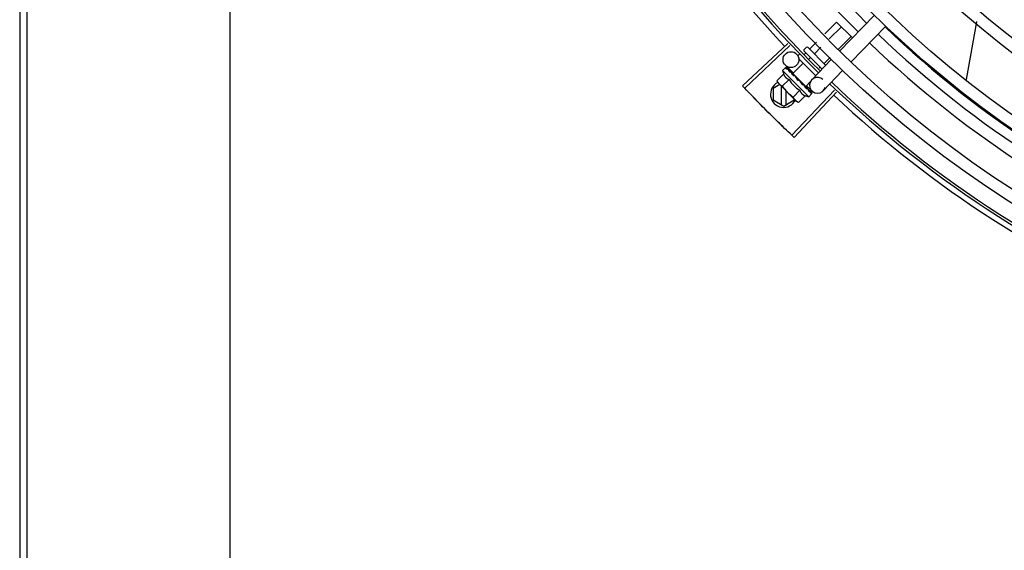
# Model space of a CAD drawing. Units: metres. Extents: x -382 to 2414, y -914 to 1646.
# Drawn here: x 173 to 173, y 247 to 248 of the extents above; entities that cross this region are included whole.
import ezdxf

# ---------------------------------------------------------------- set-up
doc = ezdxf.new("R2010")
doc.units = ezdxf.units.M
doc.layers.add('-teeqpp', color=252, linetype='Continuous')
doc.layers.add('AC-TUB', color=3, linetype='Continuous')

msp = doc.modelspace()

# ---------------------------------------------------------------- linework, layer by layer
at = {"layer": '-teeqpp'}
for p, q in [((173.0374734696131, 247.6195744206586), (173.0242777171452, 247.605973883004)), ((173.0186622133326, 247.6125272044301), (173.0231469177163, 247.6170066208074)), ((173.0203956694768, 247.6105987861279), (173.0249768310789, 247.6151745481502)), ((173.0231469177163, 247.6170066208074), (173.0291504093736, 247.6109960448964)), ((173.0417797096193, 247.6153963448451), (173.0285839557539, 247.6017958071889)), ((173.0238625812938, 247.6067419523167), (173.0286366582679, 247.6115104037681)), ((173.0046392240399, 247.6089139621811), (172.9874895266621, 247.5927742483289)), ((173.0053954564676, 247.6081125100786), (172.9882880163698, 247.5919280114254)), ((173.0108928839625, 247.606634343784), (173.0116004078479, 247.6073410324732)), ((173.0123075171655, 247.6073406127853), (173.0190521515137, 247.6005880205514)), ((173.0130293295804, 247.6069009581167), (173.0154813801178, 247.6093501172222)), ((173.0148592434066, 247.605068886392), (173.0172148357913, 247.6074217017135)), ((173.0085552599837, 247.6042994756681), (173.0091240754189, 247.6048676188027)), ((173.0152217781001, 247.5966401493774), (173.0087256222359, 247.6031439694661)), ((173.0108005466686, 247.6046748031558), (173.0114727780604, 247.6053462411389)), ((173.0176592882001, 247.5991524313727), (173.0108924698623, 247.6059272344758)), ((173.0126696249476, 247.6028818480938), (173.013302691887, 247.6035141694149)), ((173.0185190710661, 247.6014047392166), (173.0206817476064, 247.603564868833)), ((173.0026741660336, 247.5985897046519), (173.0038450383531, 247.5997591976277)), ((173.0067831780671, 247.5976588514716), (173.0037442705172, 247.600607315165)), ((173.0040417378384, 247.5998551801263), (173.0040610264559, 247.59985189538)), ((173.004089548695, 247.5998227289299), (173.0040610394763, 247.5998519065777)), ((173.0040965123578, 247.5998003405061), (173.0040898569218, 247.5998230284054)), ((173.0046721425126, 247.5992270571376), (173.0041044597074, 247.5998081090841)), ((173.004692753713, 247.5992176558298), (173.0046222511439, 247.5992900252318)), ((173.0047352805116, 247.5991608182901), (173.0047052567948, 247.5992068857302)), ((173.0066094895656, 247.5974798347359), (173.0105008688304, 247.6013666276476)), ((173.0211441612173, 247.6027442028851), (173.0137280787399, 247.5951006298942)), ((173.0166028111341, 247.5994907394931), (173.0169625186152, 247.5998500222381)), ((173.0030626420858, 247.5972442169164), (173.0005101531274, 247.5946947351972)), ((173.0026741660336, 247.5985897046519), (173.012567822115, 247.5886843749386)), ((173.0056393623329, 247.5982556693684), (173.0057062193027, 247.5982047310135)), ((173.0058090885832, 247.5980982591286), (173.0057062285987, 247.5982047412742)), ((173.005880997498, 247.5980137504366), (173.0058334478338, 247.5980773334397)), ((173.0066095119557, 247.5974798114912), (173.0114625703279, 247.5926210275125)), ((173.0069159718141, 247.5971729911516), (173.0068043373069, 247.5970614867506)), ((173.007149852863, 247.5966821711706), (173.0068043373069, 247.5970614867506)), ((173.007395470401, 247.5964974906917), (173.0073407101875, 247.5965680976497)), ((173.0254503998244, 247.5985661280008), (173.0180343173472, 247.5909225550101)), ((173.0016074464652, 247.5932899663355), (172.9990713410502, 247.5918255288975)), ((172.9990713410502, 247.5918255288975), (172.9990716207492, 247.5874443321165)), ((173.0005101531274, 247.5946947351972), (173.0009036894264, 247.5939945545249)), ((173.0012570342381, 247.5936407918839), (173.0009036894264, 247.5939945545249)), ((173.0079705865637, 247.5869193175515), (173.0013770821749, 247.5935206027177)), ((173.0021712828461, 247.5927254640271), (173.0021717354336, 247.5856547437934)), ((173.0051026799206, 247.5952017718432), (173.0025501904956, 247.5926522910549)), ((173.008374786383, 247.5950049303117), (173.008641156398, 247.5950232548762)), ((173.0107775819031, 247.5931113870729), (173.0107080933662, 247.5931968004493)), ((173.0111430586592, 247.5927176781208), (173.0108625716991, 247.5929751431131)), ((173.0111561109352, 247.5929278487833), (173.0110402102516, 247.5928120856715)), ((173.0115416768735, 247.5923449893328), (173.0110444754976, 247.5928163434487)), ((173.0116575696363, 247.5922289719874), (173.0111430586592, 247.5927176781208)), ((173.0114625931851, 247.5926210042678), (173.0132694430401, 247.5944257236292)), ((173.0120591930574, 247.591844275137), (173.0115416768735, 247.5923449893328)), ((173.0137921606033, 247.5908584722174), (173.0116390417659, 247.5929475091943)), ((173.0121864332107, 247.5917168887584), (173.0116575696363, 247.5922289719874)), ((173.0122372844858, 247.5916499622988), (173.0121864243795, 247.5917168794301)), ((173.0039717361533, 247.5856548587619), (173.0039713992567, 247.5909232243553)), ((173.0223520938064, 247.5911801923849), (173.0061921659383, 247.5740495403741)), ((173.0091827546573, 247.5911168826267), (173.006630264767, 247.588567401838)), ((173.0231546328469, 247.5904251100703), (173.0070395492826, 247.5732522657836)), ((173.0112227924924, 247.5890744375531), (173.0086703035349, 247.5865249558353)), ((173.012567822115, 247.5886843749386), (173.0137386939691, 247.5898538679132)), ((173.0138316595285, 247.5900697579773), (173.0133013004136, 247.5905891756458)), ((173.0138028281342, 247.5900986230872), (173.0133015960603, 247.5905894797575)), ((173.0138349089771, 247.5900504534036), (173.0138316469772, 247.5900697449169)), ((172.9990716207492, 247.5874443321165), (173.0030717689074, 247.5851351868548)), ((173.0030717689074, 247.5851351868548), (173.0070716209998, 247.5874448432889)), ((173.0070716209998, 247.5874448432889), (173.0070715969989, 247.587819367707)), ((173.0086703035349, 247.5865249558353), (173.0079705865637, 247.5869193175515))]:
    msp.add_line(p, q, dxfattribs=at)
for points in [[(173.0723944800225, 247.5952252794057), (173.0763456599725, 247.6170235140676), (173.0763652298899, 247.6171636248075)], [(173.0057372324986, 247.5981419032798), (173.0053844789134, 247.5985095268825), (173.0047429094354, 247.5991682603672)], [(173.0068043373069, 247.5970614867506), (173.0063335664777, 247.5975592439056), (173.005888163485, 247.5980206822949)], [(173.0080448626318, 247.5957789645452), (173.0078464930734, 247.5960170162346), (173.0076013060007, 247.5962896702986), (173.0074015288521, 247.5965031596643)], [(173.0107081003373, 247.5931968088432), (173.0104153172945, 247.5934723318951), (173.0101232735979, 247.5937377438834), (173.0098618052248, 247.5939613371322)], [(173.0131874143135, 247.5907147536313), (173.0124908392836, 247.591394780057), (173.0122502272343, 247.591626205631)], [(173.0132704385567, 247.5906316337191), (173.0125664194179, 247.5913191149077), (173.0122533886504, 247.5916204032435)]]:
    msp.add_lwpolyline(points, dxfattribs=at)
for centre, radius in [((173.3115496180151, 247.8977497530855), 0.4139499999999998), ((173.3115496180151, 247.8977497530855), 0.4094499999999998), ((173.3115496180151, 247.8977497530855), 0.3904999999999998), ((173.3115496180151, 247.8977497530855), 0.3859999999999998), ((173.3115496180151, 247.8977497530855), 0.3670499999999998), ((173.3115496180151, 247.8977497530855), 0.3625499999999999), ((173.3115496180151, 247.8977497530855), 0.3435999999999998), ((173.3115496180151, 247.8977497530855), 0.3390999999999998), ((173.3115496180151, 247.8977497530855), 0.3201499999999998), ((173.3115496180151, 247.8977497530855), 0.3156499999999998), ((173.3115496180151, 247.8977497530855), 0.2966999999999999), ((173.3115496180151, 247.8977497530855), 0.2921999999999998), ((173.0058333074946, 247.6027604340027), 0.002999999999999999)]:
    msp.add_circle(centre, radius, dxfattribs=at)
for centre, radius, start, end in [((173.3115496180151, 247.8977497530855), 0.42095, 181.274475819904, 225.4539914786086), ((173.3115496180151, 247.8977497530855), 0.4199999999999999, 181.2753836265053, 225.4673777273629), ((173.3115506176268, 247.8977520523522), 0.3993121299360997, 181.2971368093329, 225.4353930779016), ((173.3115506176268, 247.8977520523522), 0.3946903990006999, 181.3044107520815, 225.4282536414555), ((173.3115496180151, 247.8977497530855), 0.4230559090388998, 181.8646520242572, 223.2544770640383), ((173.3115506176268, 247.8977520523522), 0.3908502484212998, 226.3043753133233, 270.4265118661559), ((173.3115506176268, 247.8977520523522), 0.3946903990006999, 226.3000911031953, 270.4308025776771), ((173.0112462287739, 247.6062805811439), 0.0004999999999999997, 134.9662157485536, 224.9662157603175), ((173.0119537526577, 247.6069872707649), 0.0004999999999999997, 44.96621576031746, 134.9662157485536), ((173.3115506176268, 247.8977520523522), 0.3993121299360997, 226.2969356671887, 270.4351176504777), ((173.0155806346197, 247.601587299888), 0.01324999999999999, 193.075423948365, 199.1340765036391), ((173.01588119851, 247.5930115919873), 0.002999999999999999, 45.86544399725025, 345.8654439679823), ((173.0030714810255, 247.5896351860936), 0.004999999999999998, 116.5108350530052, 333.0285358994633), ((173.0181382734822, 247.6041419237761), 0.01936491673099999, 216.3931107462645, 233.5393208050811), ((173.0155806346197, 247.601587299888), 0.01227039119179999, 211.3591745878588, 238.5732569984104), ((173.3115496180151, 247.8977497530855), 0.42095, 226.2601206709902, 270.4705213655656), ((173.3115496180151, 247.8977497530855), 0.4199999999999999, 226.2646610361208, 270.4650401572753), ((173.0155806346197, 247.601587299888), 0.01324999999999999, 250.7983550489654, 256.8570075843712), ((173.3115496180151, 247.8977497530855), 0.4230559090388998, 226.8273835060181, 268.2031020679302)]:
    msp.add_arc(centre, radius, start, end, dxfattribs=at)
for points, start_tangent, end_tangent in [([(173.0127246226898, 247.6069230151668), (173.0127773815752, 247.6068820870476), (173.0128396620269, 247.6068559197547), (173.0129067475295, 247.6068485379424), (173.012972503313, 247.606863053963), (173.0130293295799, 247.6069009581172)], (0.7066897156996584, -0.7075236008249732), (0.7075236008249732, 0.7066897156996584)), ([(173.0146361376214, 247.6050092451176), (173.014665490414, 247.6049917504904), (173.0147056773706, 247.6049877020205), (173.0147541654337, 247.6049989403723), (173.014807131106, 247.6050262609508), (173.0148592434066, 247.605068886392)], (0.7066897154913729, -0.7075236010330136), (0.7075236008342606, 0.7066897156903601)), ([(173.0037666297396, 247.5996185244869), (173.0037855600735, 247.5996720592052), (173.003811646362, 247.5997189116736), (173.0038450383531, 247.5997591976277)], (0.2612064331048936, 0.9652829633349069), (0.7075236008290817, 0.7066897156955451)), ([(173.0037666297396, 247.5996185244869), (173.0038451954049, 247.5996823226922), (173.0039245799987, 247.599745395851)], (0.7729122574183767, 0.6345129173881564), (0.7862441501554446, 0.6179159622038773)), ([(173.0038450383531, 247.5997591976277), (173.0038833829626, 247.5997913214549)], (0.7075236008417244, 0.7066897156828879), (0.8181264092556229, 0.5750384147850487)), ([(173.0038833829626, 247.5997913214549), (173.0039288725238, 247.5998180370634)], (0.8181264088324909, 0.5750384153870524), (0.8984829820883866, 0.4390083494622397)), ([(173.0040857388547, 247.599826186078), (173.0040520815421, 247.5998252015434), (173.0039966495956, 247.5997971308034), (173.0039245790692, 247.5997453949176)], (-0.8157250464520795, 0.5784398400791158), (-0.7862441499979692, -0.6179159624042506)), ([(173.0039288725238, 247.5998180370634), (173.0039816440021, 247.599839309295), (173.0040417378382, 247.599855180126)], (0.8984829820130008, 0.4390083496165263), (0.9792136570559956, 0.2028314912310801)), ([(173.0040874194001, 247.5998248263936), (173.0040857388547, 247.599826186078)], (-0.7375835717764023, 0.6752558586532703), (-0.8157250509757932, 0.5784398336997026)), ([(173.0040894374779, 247.5998226840377), (173.0040874194001, 247.5998248263936)], (-0.633874722086206, 0.7734357353394885), (-0.7375835777859522, 0.6752558520890244)), ([(173.0042527388989, 247.5991318425047), (173.004201806963, 247.5992698502625), (173.0041613283904, 247.5993959128477), (173.004130877682, 247.5995110623783), (173.0041101012498, 247.5996162128172), (173.0040987084226, 247.5997122502936), (173.0040965123578, 247.5998003405066)], (-0.3634476420579131, 0.9316146260565814), (0.02847382719989754, 0.9995945383827337)), ([(173.0042527388989, 247.5991318425047), (173.0043519208091, 247.5991749992638), (173.0044518442121, 247.5992175109359)], (0.9153046094025032, 0.402762302116933), (0.9217693618563028, 0.3877386278706639)), ([(173.0046739840457, 247.5992304549288), (173.0046305668702, 247.5992460193436), (173.0045471150995, 247.5992460346367), (173.0044518428169, 247.5992175100032)], (-0.8793342370840939, 0.47620510233694), (-0.9217693618698395, -0.3877386278384823)), ([(173.0045921850278, 247.599312157575), (173.0046221907123, 247.5992899636619)], (0.8836404883095642, -0.4681660895665501), (0.7049763577334914, -0.709230805194487)), ([(173.004692997665, 247.5992179635798), (173.0046739840457, 247.5992304549288)], (-0.783900929624798, 0.6208859255397708), (-0.8793342370756702, 0.4762051023524942)), ([(173.0047052442414, 247.5992068736016), (173.0046942090953, 247.5992169933261), (173.004692997665, 247.5992179635798)], (-0.6966685908146069, 0.7173931102069422), (-0.7839009290533041, 0.6208859262613118)), ([(173.0052731155856, 247.5981102615481), (173.0050655183991, 247.5984818643778), (173.0048811297131, 247.5988397564013), (173.0047352805111, 247.5991608182906)], (-0.4985446790877712, 0.8668640048780845), (-0.3847091995157408, 0.9230378279398729)), ([(173.0184591679506, 247.6011817040869), (173.0184417071621, 247.6012110773765), (173.0184377071241, 247.6012512684122), (173.0184490017111, 247.6012997433706), (173.0184763852915, 247.6013526767842), (173.0185190710661, 247.6014047392171)], (-0.7066897154913729, 0.7075236010330136), (0.7075236008342606, 0.7066897156903601)), ([(173.0030626420855, 247.5972442169164), (173.0031262005118, 247.597074237679), (173.0031976429225, 247.5969084692556), (173.0032762913854, 247.596748796429), (173.0033610115881, 247.5965971218397), (173.0034522835363, 247.5964521247492), (173.0035547461969, 247.596307446476), (173.0036754693438, 247.5961567017141), (173.0038232255552, 247.5959955020048), (173.0040045361868, 247.5958256400031), (173.0042230787435, 247.5956533459664), (173.0044805140753, 247.595486425337), (173.0047745361453, 247.5953337348278), (173.0051026799201, 247.5952017718432)], (0.3277798467115593, -0.9447541331424528), (0.9443669281412993, -0.3288937594922816)), ([(173.0052731155856, 247.5981102615481), (173.0053895426886, 247.5981361537247), (173.0055065484969, 247.5981615616611)], (0.9756055297248974, 0.2195309781561642), (0.9777488078159061, 0.2097790952754226)), ([(173.0057098489044, 247.5981542184202), (173.0056209728657, 247.5981708905795), (173.0055065466343, 247.5981615616583)], (-0.949750140554134, 0.3130090582034384), (-0.9777488078055814, -0.2097790953235449)), ([(173.0056156567073, 247.5982687087808), (173.0056393623324, 247.5982556693684)], (0.8762507248227726, -0.4818554422724374), (0.8761604018575829, -0.4820196575003546)), ([(173.005731059093, 247.5981463818189), (173.0057274808332, 247.5981478249055), (173.0057098489044, 247.5981542184202)], (-0.9249103844806656, 0.3801851926099008), (-0.9497501409896058, 0.313009056882104)), ([(173.0057379195046, 247.5981434634791), (173.005731059093, 247.5981463818189)], (-0.915532744308056, 0.4022434512826288), (-0.9249103834382255, 0.3801851951459383)), ([(173.0058334529488, 247.5980773381059), (173.0058155502286, 247.5980943342843), (173.0057379195046, 247.5981434634791)], (-0.6962560896349879, 0.7177934644772102), (-0.9155327442051981, 0.40224345151674)), ([(173.0067046873862, 247.5966769999197), (173.0065465484693, 247.5969223402192), (173.0063970456135, 247.5971575576662), (173.0062559823575, 247.5973834500733), (173.0061231814282, 247.5976007575446), (173.0059984132554, 247.5978103048421), (173.0058809974976, 247.5980137504371)], (-0.5439936645194569, 0.8390893235899817), (-0.4932447533550944, 0.869890575467784)), ([(173.0067046873862, 247.5966769999197), (173.0068329068629, 247.5966910842315), (173.0069614816096, 247.5967049111669)], (0.9938960736411414, 0.1103204187842073), (0.9943875689893213, 0.1057986892145069)), ([(173.0071319956917, 247.5966920614248), (173.0070887469292, 247.5967013871857), (173.0069614797467, 247.5967049111637)], (-0.9661452540211065, 0.2579987366877827), (-0.9943875690172234, -0.1057986889522599)), ([(173.0071512081104, 247.5966864743173), (173.0071319956917, 247.5966920614248)], (-0.9538424768859309, 0.3003073913311364), (-0.9661452542590642, 0.2579987357966873)), ([(173.0073407273871, 247.5965681153741), (173.0073143195802, 247.5965937854867), (173.0072103340121, 247.5966631515391), (173.0071512081104, 247.5966864743173)], (-0.6876997889122242, 0.7259951792746853), (-0.953842477798171, 0.3003073884336622)), ([(173.008374786383, 247.5950049303117), (173.00804447306, 247.5954983476108), (173.0077098679042, 247.5960062518441), (173.0073954704012, 247.5964974906922)], (-0.5579028296546594, 0.8299062794456521), (-0.5316496999664191, 0.8469643419445813)), ([(173.0080448630972, 247.5957789645458), (173.0080579070052, 247.5957614739966), (173.0081142817896, 247.5956547344017)], (0.6170549183848761, -0.7869200897785201), (0.3495134087123418, -0.9369313620165998)), ([(173.008374786383, 247.5950049303117), (173.0082414006004, 247.5953282084158), (173.0081142817896, 247.5956547344017)], (-0.3871464755197079, 0.9220182245989873), (-0.3495042428519989, 0.9369347812032869)), ([(172.988287967386, 247.5919280644287), (172.9874895266616, 247.5927742483293)], (-0.6872402150114735, 0.7264302353777575), (-0.6853396267440157, 0.7282235893009603)), ([(172.9909319206818, 247.5891573156096), (172.988287967386, 247.5919280644287)], (-0.6934657587197951, 0.7204895845764735), (-0.6872402149898729, 0.726430235398193)), ([(172.9909319211474, 247.5891573156107), (172.98828801637, 247.5919280114258)], (-0.6934657431495254, 0.7204895995627398), (-0.6872412813596614, 0.7264292265562631)), ([(173.0005101531276, 247.5946947351977), (173.0006604619357, 247.5944326047847), (173.0008222789463, 247.5941848874493), (173.0009406498148, 247.5940218852804)], (0.4723594197929827, -0.881406023653593), (0.6038853599532781, -0.7970711837935807)), ([(173.0009406498148, 247.5940218852804), (173.000995616844, 247.5939506910063), (173.0011805125009, 247.5937294157447), (173.0012591965647, 247.5936428416612)], (0.6038853598514288, -0.7970711838707448), (0.6814538497063879, -0.7318610870379325)), ([(173.0012591965647, 247.5936428416612), (173.0013770821747, 247.5935206027182)], (0.6814538496618369, -0.7318610870794151), (0.7066897155765326, -0.7075236009479542)), ([(173.0013770821747, 247.5935206027182), (173.0015856628625, 247.5933237877673), (173.0018067193985, 247.5931386317425), (173.0020407101963, 247.5929650171443), (173.0022882378832, 247.5928029077375), (173.0025501904956, 247.5926522910554)], (0.7066897155534867, -0.7075236009709729), (0.8808483612035587, -0.4733985261542387)), ([(173.0090960399057, 247.5947949140277), (173.0090100645534, 247.5948960500657), (173.0089006773717, 247.5949708831649), (173.0087733787054, 247.5950147660117), (173.0086411550019, 247.5950232539426)], (-0.5407135688002236, 0.8412067739357111), (-0.9976422097527025, -0.06862959507199073)), ([(173.0095565859172, 247.5940892122005), (173.0094135842633, 247.5943064809946), (173.0092536278912, 247.5945512566311), (173.0090960399057, 247.5947949140277)], (-0.5507710286941795, 0.8346563807646568), (-0.5407118035934116, 0.8412079085783493)), ([(173.0095745828462, 247.5940619446085), (173.0095565859172, 247.5940892122005)], (-0.5509788765394921, 0.8345191894781567), (-0.5507710296030763, 0.8346563801648962)), ([(173.0100819734412, 247.5932957282287), (173.0099109805042, 247.5935539400318), (173.0097424128232, 247.5938082462399), (173.0095765399133, 247.5940589816535), (173.0095745828462, 247.5940619446085)], (-0.5515566702536141, 0.8341374224303489), (-0.5509788771139255, 0.8345191890988959)), ([(173.0095746877437, 247.5940657250305), (173.0096416792389, 247.5940594122201), (173.0097587221524, 247.5940246222351), (173.00986039745, 247.5939624849357), (173.009861805225, 247.5939613371327)], (0.9996483332599327, -0.0265181034510222), (0.7739052123265878, -0.6333014466537558)), ([(173.0100819734412, 247.5932957282287), (173.0102125657554, 247.5933074388838), (173.0103429787932, 247.5933194230458)], (0.9961016536553395, 0.08821278583685223), (0.9957021771383894, 0.09261303602555881)), ([(173.0107080961525, 247.593196805112), (173.0106978728825, 247.5932062398235), (173.0105941857757, 247.5932753474724), (173.0104717152628, 247.5933144496187), (173.0103429773965, 247.5933194230429)], (-0.7238885768095119, 0.6899168996079887), (-0.995702177133179, -0.09261303608157889)), ([(173.0108623800493, 247.5929750226487), (173.0107775819029, 247.5931113870724)], (-0.5287371707433661, 0.8487856056003197), (-0.5273335827974945, 0.8496583386596982)), ([(173.0109932925029, 247.5927652761959), (173.0108623800493, 247.5929750226487)], (-0.5300444263324855, 0.8479698733527429), (-0.5287371707051185, 0.8487856056241448)), ([(173.0110875763194, 247.592614517444), (173.0110717629825, 247.5926397966264), (173.0109932925029, 247.5927652761959)], (-0.5303450549039799, 0.8477818839412028), (-0.5300444262022259, 0.8479698734341651)), ([(173.0111315382076, 247.5925442386708), (173.0110875763194, 247.592614517444)], (-0.530291271132577, 0.8478155269636173), (-0.5303450552366662, 0.8477818837330853)), ([(173.0113600507746, 247.592178039373), (173.0111315382076, 247.5925442386708)], (-0.5279102757944295, 0.849300147598392), (-0.530291271176935, 0.8478155269358723)), ([(173.0114081454731, 247.5921005684579), (173.0113600507746, 247.592178039373)], (-0.5269320859473159, 0.8499073930724517), (-0.5279102754186974, 0.8493001478319402)), ([(173.0114804280897, 247.5919837089984), (173.0114081454731, 247.5921005684579)], (-0.525075780746432, 0.8510554767308215), (-0.5269320857922821, 0.8499073931685707)), ([(173.0116203370787, 247.591755550591), (173.0114804280897, 247.5919837089984)], (-0.5201339686636396, 0.8540846882143556), (-0.5250757806993098, 0.8510554767598945)), ([(173.0116203370787, 247.591755550591), (173.0117412197335, 247.5917769799491), (173.011861685213, 247.5917989254876)], (0.9850569272105199, 0.1722290630369021), (0.9833790149367392, 0.1815646248090445)), ([(173.0121864192633, 247.5917168756966), (173.0121745333086, 247.5917278470747), (173.0120868991098, 247.5917809035029), (173.0119788220009, 247.5918055385976), (173.0118616838163, 247.5917989254851)], (-0.715211135192569, 0.6989084575940948), (-0.9833790149418882, -0.1815646247811561)), ([(173.0120591819011, 247.59184426301), (173.0120761567264, 247.5918263404576), (173.0120809966868, 247.5918206368344)], (0.7169718757635596, -0.6971020939317879), (0.6373287791251679, -0.7705919979462692)), ([(173.0122502946904, 247.5916262439293), (173.0122372844858, 247.5916499622988)], (-0.4808217737107304, 0.8768183517272364), (-0.4809860754064536, 0.8767282334139231)), ([(172.9940068551837, 247.5859940862356), (172.9909319211474, 247.5891573156107)], (-0.7005747021877127, 0.7135790682570486), (-0.6934657431397256, 0.7204895995721716)), ([(172.9940068556461, 247.5859940880994), (172.9935995714111, 247.5864094755361), (172.9909319206818, 247.5891573156096)], (-0.7005748707349273, 0.713578902781423), (-0.6934657587217451, 0.7204895845745966)), ([(173.0066302647665, 247.588567401838), (173.0067805749732, 247.5883052704953), (173.0069423915213, 247.5880575512972), (173.0071157294174, 247.5878233567169), (173.0073006250709, 247.587602082386), (173.0074971942799, 247.5873932693596)], (0.4723594197626355, -0.8814060236698561), (0.7066897155534867, -0.7075236009709729)), ([(173.0091827546571, 247.5911168826267), (173.0093140056895, 247.5907892926084), (173.0094660687855, 247.5904954228497), (173.0096325886279, 247.5902377296779), (173.0098047595957, 247.5900186624799), (173.0099746855692, 247.5898367801792), (173.0101359533078, 247.5896885887769), (173.01028666038, 247.5895676021066), (173.010431221328, 247.5894649716784), (173.0105760739034, 247.589373554883), (173.0107276279482, 247.589288668692), (173.0108872151429, 247.5892098292049), (173.0110529056969, 247.5891381898643), (173.0112227924917, 247.5890744375536)], (0.3277798466984239, -0.9447541331470098), (0.9443669281362094, -0.3288937595068961)), ([(173.0122534719269, 247.591620448088), (173.0122502946904, 247.5916262439293)], (-0.4807767353735649, 0.8768430479416133), (-0.4808217657692437, 0.8768183560821172)), ([(173.0122695986759, 247.5915910269064), (173.0122534719269, 247.591620448088)], (-0.4805184544827133, 0.8769846149742566), (-0.4807767421652311, 0.8768430442177134)), ([(173.0128043273835, 247.5905701620338), (173.0126383279969, 247.5909030968135), (173.0124451382692, 247.5912684394416), (173.0122695986759, 247.5915910269064)], (-0.4311034607345519, 0.9023025025692292), (-0.4805184544392568, 0.8769846149980671)), ([(173.0128043273835, 247.5905701620338), (173.0129095129942, 247.5906073088704), (173.013014095787, 247.5906451550434)], (0.944206309441924, 0.3293545888705089), (0.938993606334788, 0.3439345973617506)), ([(173.0132703776592, 247.5906315721491), (173.0132616168401, 247.5906394689257), (173.013198555846, 247.5906678942899), (173.0131130320394, 247.5906700173894), (173.0130140943913, 247.5906451541086)], (-0.7083989116170061, 0.7058122852570942), (-0.9389936063127671, -0.3439345974218712)), ([(173.0131873845612, 247.590714723779), (173.0131974908829, 247.5907036767471), (173.0131984615105, 247.5907024648734)], (0.716571047165279, -0.697514110512795), (0.6199608008209426, -0.7846327838202122)), ([(173.0132925357657, 247.5906015390456), (173.0132703776592, 247.5906315721491)], (-0.4671236478538406, 0.8841920026870416), (-0.7083989111574591, 0.7058122857183252)), ([(173.0132990821048, 247.5905869115709), (173.0132925357657, 247.5906015390456)], (-0.347103302313686, 0.937826901684386), (-0.467123647855097, 0.8841920026863781)), ([(173.0134911372861, 247.5898825427698), (173.0134776898963, 247.5899830210469), (173.0134557275951, 247.5900905480817), (173.0134261701362, 247.5902048069154), (173.0133898156078, 247.5903255548915), (173.0133473360906, 247.5904527149164), (173.0132990821048, 247.5905869115709)], (-0.091039476491172, 0.9958472843364157), (-0.3470996999103477, 0.9378282349781044)), ([(173.0134911372861, 247.5898825427698), (173.0135765304101, 247.5899395044994), (173.0136612148278, 247.5899972734201)], (0.8347599155404131, 0.5506140966293573), (0.823149810658793, 0.5678242590911325)), ([(173.0138309153679, 247.5900692267942), (173.0138282677704, 247.5900721625053), (173.0137952760886, 247.5900705094759), (173.0137374400504, 247.5900448449354), (173.0136612124998, 247.5899972734157)], (-0.578815015906443, 0.8154588753341425), (-0.8231498106165349, -0.5678242591523922)), ([(173.0137386939687, 247.5898538679128), (173.0137708636848, 247.5898921755306), (173.0137976345243, 247.5899376349639), (173.0138189685438, 247.5899903802606), (173.0138349089773, 247.5900504534043)], (0.7075236008466572, 0.7066897156779489), (0.2039861291626191, 0.9789737785606168)), ([(173.0138024698394, 247.5900981912778), (173.0138046087816, 247.5900961711288)], (0.7726878288379037, -0.6347861995709794), (0.6743855192864264, -0.7383794223681871)), ([(172.9971129982021, 247.5828615008525), (172.994414681478, 247.5855792333655), (172.9940068551837, 247.5859940862356)], (-0.7076141489791253, 0.7065990490826805), (-0.7005747021921472, 0.7135790682526951)), ([(172.9971129982021, 247.5828615008525), (172.9940068556461, 247.5859940880994)], (-0.7076139514728156, 0.7065992468726724), (-0.7005748707247582, 0.713578902791407)), ([(173.0074971942799, 247.5873932693596), (173.0076192944623, 247.587275239679)], (0.7066897155765326, -0.7075236009479542), (0.7310569452160564, -0.6823164535985978)), ([(173.0076192944623, 247.587275239679), (173.0077057749695, 247.5871964534763), (173.0079268315046, 247.5870112974524), (173.008160822767, 247.5868376837857), (173.008408349986, 247.5866755753095), (173.0086703035347, 247.5865249558349)], (0.7310569453027739, -0.6823164535056861), (0.8808483612019405, -0.4733985261572495)), ([(173.0002500409632, 247.5797598569588), (172.9971129982021, 247.5828615008525)], (-0.7145836946049623, 0.6995499577619327), (-0.7076141489817576, 0.7065990490800446)), ([(173.0002500404971, 247.5797598569586), (172.9998346014181, 247.580167087104), (172.9971129982021, 247.5828615008525)], (-0.7145838598307974, 0.6995497889852583), (-0.7076139514697857, 0.7065992468757066)), ([(173.003417678864, 247.5766894651026), (173.0002500404971, 247.5797598569586)], (-0.7214841806220674, 0.6924309186569473), (-0.7145838598328994, 0.6995497889831114)), ([(173.0034176779313, 247.5766894660333), (173.0006660113747, 247.5793531697423), (173.0002500409632, 247.5797598569588)], (-0.7214841656418666, 0.692430934265693), (-0.7145836946146762, 0.6995499577520098)), ([(173.0061922205036, 247.5740494911063), (173.0034176779313, 247.5766894660333)], (-0.7274158749078374, 0.6861968703892968), (-0.7214841656449407, 0.6924309342624894)), ([(173.0061921659378, 247.5740495403745), (173.003417678864, 247.5766894651026)], (-0.7274148675960945, 0.6861979382074507), (-0.7214841806128666, 0.6924309186665343)), ([(173.0070395492821, 247.5732522657836), (173.0061922205036, 247.5740494911063)], (-0.7292064990766404, 0.6842937101160511), (-0.7274158748921724, 0.6861968704059028))]:
    msp.add_spline(points, degree=3, dxfattribs=dict(at, start_tangent=start_tangent, end_tangent=end_tangent))
at = {"layer": 'AC-TUB', "color": 2}
for p, q in [((172.7132167508541, 248.076393713226), (172.7132665055919, 247.2989591602138)), ((172.7158576168292, 248.0763938825021), (172.7159073715679, 247.2989593294892)), ((172.7931031289638, 247.3164642702707), (172.7930544939261, 248.0763988242788))]:
    msp.add_line(p, q, dxfattribs=at)

doc.saveas('drawing.dxf')
